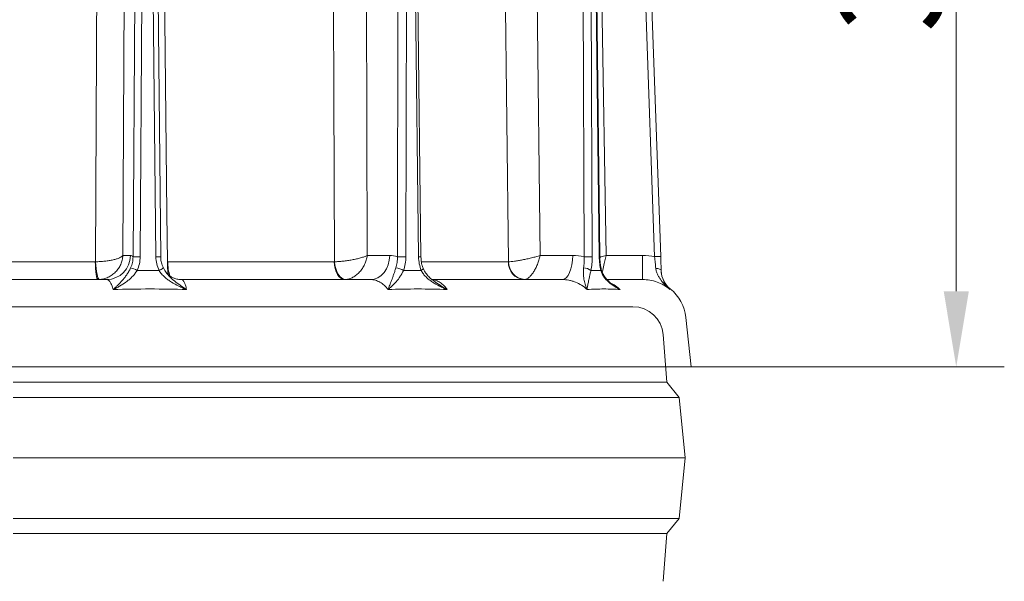
# Model space of a CAD drawing. Extents: x -3902 to -1306, y -1256 to 2051.
# Drawn here: x -3340 to -3014, y 1527 to 1712 of the extents above; entities that cross this region are included whole.
import ezdxf

# ---------------------------------------------------------------- set-up
doc = ezdxf.new("R2010")
doc.units = 0
doc.header["$LTSCALE"] = 5
doc.layers.add('Bemaßungen(Brunner)', color=7, linetype='Continuous', lineweight=25)
doc.styles.add('Brunner 2014', font='arial.ttf', dxfattribs={"height": 35})
doc.dimstyles.new('Brunner 2014', dxfattribs={"dimscale": 5, "dimtxt": 35, "dimasz": 5, "dimexe": 3.175, "dimexo": 0, "dimgap": 0.762, "dimtad": 1, "dimdec": 0, "dimrnd": 1e-08, "dimtxsty": 'Brunner 2014', "dimcen": 0.09, "dimdle": 10, "dimclrd": 7, "dimclre": 7, "dimclrt": 7, "dimadec": 1, "dimazin": 2, "dimtfac": 0.666667, "dimtdec": 0, "dimtmove": 0, "dimatfit": 3, "dimldrblk": 'Filled-1', "dimfxl": 1, "dimtolj": 1, "dimlwd": 5, "dimlwe": 5, "dimarcsym": 0})

# ---------------------------------------------------------------- blocks, each defined once
blk = doc.blocks.new('*D180')
at = {"layer": 'Bemaßungen(Brunner)', "color": 7, "linetype": 'Continuous', "lineweight": 5, "transparency": 16777216}
for p, q in [((-3250.39, 1897.97), (-3014.24, 1897.97)), ((-3030.12, 1872.97), (-3030.12, 1622.53)), ((-3117.75, 1597.53), (-3014.24, 1597.53))]:
    blk.add_line(p, q, dxfattribs=at)
at = {"layer": 'Bemaßungen(Brunner)', "color": 7, "lineweight": 5, "transparency": 16777216}
for points in [[(-3034.28, 1872.97), (-3025.95, 1872.97), (-3030.12, 1897.97)], [(-3034.28, 1622.53), (-3025.95, 1622.53), (-3030.12, 1597.53)]]:
    blk.add_solid(points, dxfattribs=at)
at = {"layer": 'Defpoints', "color": 0, "lineweight": 5, "transparency": 16777216}
for p in [(-3250.39, 1897.97), (-3117.75, 1597.53), (-3030.12, 1597.53)]:
    blk.add_point(p, dxfattribs=at)
at = {"layer": 'Bemaßungen(Brunner)', "color": 7, "lineweight": 9, "transparency": 16777216, "insert": (-3051.81, 1747.75), "char_height": 35, "attachment_point": 5, "rotation": 90, "style": 'Brunner 2014'}
blk.add_mtext('\\A1;300', dxfattribs=at)
blk = doc.blocks.new('Filled-1')
at = {"color": 0}
for p, q in [((0, 0), (-1, 0.167)), ((-1, 0.167), (-1, -0.167)), ((-1, 0), (0, 0)), ((-1, -0.167), (0, 0))]:
    blk.add_line(p, q, dxfattribs=at)
at = {"color": 0, "flags": 128}
blk.add_lwpolyline([(-1, -0.167), (0, 0), (-1, 0.167), (-1, -0.167)], dxfattribs=at)
at = {"color": 0}
blk.add_solid([(-1, -0.167), (0, 0), (-1, 0.167), (-1, -0.167)], dxfattribs=at)

msp = doc.modelspace()

# ---------------------------------------------------------------- linework, layer by layer
at = {"color": 7, "lineweight": 9}
for p, q in [((-3305.55, 1634.3), (-3304.46, 1851.95)), ((-3224.77, 1634.3), (-3225.54, 1851.95)), ((-3167.66, 1634.3), (-3170.15, 1851.95)), ((-3145.79, 1634.3), (-3149.48, 1851.95)), ((-3300.81, 1839.54), (-3302.19, 1633.9)), ((-3299.82, 1633.9), (-3298.43, 1839.54)), ((-3296.76, 1839.54), (-3294.63, 1633.9)), ((-3295.17, 1839.55), (-3293.05, 1633.91)), ((-3214.49, 1839.54), (-3214.8, 1633.9)), ((-3211.99, 1633.9), (-3211.68, 1839.54)), ((-3210.33, 1839.54), (-3207.81, 1633.9)), ((-3209.56, 1839.55), (-3207.05, 1633.91)), ((-3153.93, 1839.54), (-3153.11, 1633.9)), ((-3150.43, 1633.9), (-3151.26, 1839.54)), ((-3150.51, 1839.54), (-3148.11, 1633.9)), ((-3150.3, 1839.55), (-3147.91, 1633.91)), ((-3136.99, 1840.09), (-3129.8, 1633.94)), ((-3127.8, 1633.99), (-3135, 1840.14)), ((-3303.05, 1634.3), (-3305.55, 1634.3)), ((-3217.36, 1634.3), (-3224.77, 1634.3)), ((-3156.85, 1634.3), (-3167.66, 1634.3)), ((-3133.77, 1634.3), (-3145.79, 1634.3)), ((-3133.77, 1634.3), (-3133.77, 1626.37)), ((-3314.65, 1632.27), (-3375.34, 1632.27)), ((-3235.66, 1632.27), (-3290.67, 1632.27)), ((-3178.15, 1632.27), (-3206.85, 1632.27)), ((-3310.88, 1626.37), (-3379.79, 1626.37)), ((-3223.67, 1626.37), (-3286.14, 1626.37)), ((-3160.36, 1626.37), (-3203.35, 1626.37)), ((-3133.77, 1626.37), (-3145.36, 1626.37)), ((-3124.75, 1623.11), (-3124.65, 1623.28)), ((-3124.65, 1623.28), (-3124.64, 1623.3)), ((-3550.21, 1617.41), (-3136.98, 1617.41)), ((-3136.98, 1617.41), (-3341.75, 1617.41)), ((-3119.46, 1613.83), (-3117.75, 1597.53)), ((-3127.01, 1608.21), (-3125.75, 1592.41)), ((-3565.75, 1597.53), (-3117.75, 1597.53)), ((-3125.75, 1592.41), (-3341.75, 1592.41)), ((-3125.75, 1592.41), (-3121.75, 1587.41)), ((-3121.75, 1587.41), (-3341.75, 1587.41)), ((-3121.75, 1587.41), (-3119.75, 1567.41)), ((-3119.75, 1567.41), (-3341.75, 1567.41)), ((-3119.75, 1567.41), (-3121.75, 1547.41)), ((-3121.75, 1547.41), (-3341.75, 1547.41)), ((-3121.75, 1547.41), (-3125.75, 1542.41)), ((-3125.75, 1542.41), (-3341.75, 1542.41)), ((-3125.75, 1542.41), (-3127.01, 1526.61))]:
    msp.add_line(p, q, dxfattribs=at)
at = {"color": 7, "lineweight": 9, "flags": 128}
for points in [[(-3313.51, 1851.88), (-3313.59, 1835.88), (-3313.89, 1771.89), (-3314.54, 1632.27)], [(-3290.78, 1632.27), (-3290.96, 1648.26), (-3291.72, 1712.25), (-3293.36, 1851.88)], [(-3236.41, 1851.88), (-3236.35, 1835.88), (-3236.11, 1771.89), (-3235.57, 1632.27)], [(-3180.64, 1851.88), (-3180.45, 1835.88), (-3179.71, 1771.89), (-3178.1, 1632.27)], [(-3217.36, 1634.3), (-3217.5, 1632.75), (-3217.86, 1631.26), (-3218.45, 1629.89), (-3219.23, 1628.69), (-3220.18, 1627.7), (-3221.27, 1626.97), (-3222.45, 1626.52), (-3223.67, 1626.37)], [(-3156.85, 1634.3), (-3156.93, 1632.75), (-3157.13, 1631.26), (-3157.46, 1629.89), (-3157.89, 1628.69), (-3158.42, 1627.7), (-3159.03, 1626.97), (-3159.68, 1626.52), (-3160.36, 1626.37)], [(-3314.65, 1632.27), (-3314.63, 1631.11), (-3314.58, 1630), (-3314.5, 1628.98), (-3314.39, 1628.09), (-3314.26, 1627.36), (-3314.11, 1626.82), (-3313.95, 1626.48), (-3313.79, 1626.37)], [(-3314.54, 1632.27), (-3314.46, 1631.12), (-3314.35, 1630.01), (-3314.21, 1629), (-3314.05, 1628.11), (-3313.88, 1627.38), (-3313.7, 1626.83), (-3313.52, 1626.5), (-3313.35, 1626.38)], [(-3235.66, 1632.27), (-3235.59, 1631.11), (-3235.39, 1630), (-3235.07, 1628.98), (-3234.65, 1628.09), (-3234.14, 1627.36), (-3233.56, 1626.82), (-3232.94, 1626.48), (-3232.28, 1626.37)], [(-3235.57, 1632.27), (-3235.45, 1631.12), (-3235.2, 1630.01), (-3234.83, 1629), (-3234.37, 1628.11), (-3233.83, 1627.38), (-3233.23, 1626.83), (-3232.58, 1626.5), (-3231.93, 1626.38)], [(-3206.95, 1629.39), (-3206.71, 1629.55), (-3206.53, 1629.7), (-3206.39, 1629.84), (-3206.32, 1629.97), (-3206.31, 1630.07), (-3206.32, 1630.1)], [(-3129.41, 1630.08), (-3129.06, 1630.06), (-3128.72, 1630.01), (-3128.42, 1629.93), (-3128.15, 1629.83), (-3127.93, 1629.7), (-3127.77, 1629.56), (-3127.67, 1629.4), (-3127.63, 1629.24)]]:
    msp.add_lwpolyline(points, dxfattribs=at)
at = {"color": 7, "lineweight": 9}
for centre, radius, start, end in [((-3310.96, 1634.28), 7.91, 270.6326, 0.1334), ((-3301, 1545.31), 88.6, 89.233, 90.767), ((-3293.75, 1588.97), 44.94, 89.1057, 91.1255), ((-3213.4, 1501.96), 131.95, 89.3905, 90.6095), ((-3206.79, 1563.87), 70.04, 90.2084, 90.8371), ((-3151.77, 1515.98), 117.93, 89.3504, 90.6496), ((-3148.09, 1636.86), 2.96, 269.7032, 273.625), ((-3127.3, 1576.71), 57.29, 90.5001, 92.4999), ((-3275.79, 1631.13), 15.03, 175.6441, 192.4732), ((-3276.07, 1631.93), 14.61, 178.6698, 198.0326), ((-3172.52, 1631.99), 5.63, 177.1566, 265.7749), ((-3172.28, 1632.18), 5.82, 179.1549, 265.4712), ((-3305.77, 1620.26), 10.37, 61.7022, 74.358), ((-3294.78, 1632.85), 3.67, 289.0974, 314.629), ((-3215.99, 1624.16), 6.12, 58.6665, 83.6993), ((-3153.26, 1626.46), 3.78, 50.6897, 89.9559), ((-3147.92, 1629.74), 0.475, 311.7445, 7.4049), ((-3119.64, 1629.54), 8, 182.0293, 231.2996), ((-3133.38, 1612.37), 14, 6, 51.3387), ((-3136.98, 1607.41), 10, 4.5739, 90)]:
    msp.add_arc(centre, radius, start, end, dxfattribs=at)
for points, knots in [([(-3314.54, 1632.27), (-3314.03, 1632.27), (-3313.53, 1632.29), (-3312.51, 1632.35), (-3312, 1632.39), (-3311.26, 1632.47), (-3311.02, 1632.5), (-3310.54, 1632.57), (-3310.3, 1632.6), (-3309.61, 1632.71), (-3309.18, 1632.8), (-3308.36, 1632.98), (-3307.98, 1633.09), (-3307.29, 1633.3), (-3306.97, 1633.42), (-3306.43, 1633.66), (-3306.19, 1633.79), (-3305.9, 1633.98), (-3305.82, 1634.04), (-3305.67, 1634.17), (-3305.6, 1634.24), (-3305.55, 1634.3)], [0, 0, 0, 0, 0.125, 0.125, 0.25, 0.25, 0.3125, 0.3125, 0.375, 0.375, 0.5, 0.5, 0.625, 0.625, 0.75, 0.75, 0.875, 0.875, 0.9375, 0.9375, 1, 1, 1, 1]), ([(-3313.35, 1626.38), (-3312.84, 1626.41), (-3312.35, 1626.49), (-3311.37, 1626.74), (-3310.89, 1626.91), (-3310.2, 1627.23), (-3309.97, 1627.35), (-3309.53, 1627.61), (-3309.32, 1627.75), (-3308.7, 1628.19), (-3308.31, 1628.52), (-3307.61, 1629.25), (-3307.28, 1629.65), (-3306.71, 1630.49), (-3306.47, 1630.93), (-3306.06, 1631.85), (-3305.89, 1632.33), (-3305.72, 1633.07), (-3305.67, 1633.31), (-3305.59, 1633.8), (-3305.57, 1634.05), (-3305.55, 1634.3)], [0, 0, 0, 0, 0.125, 0.125, 0.25, 0.25, 0.3125, 0.3125, 0.375, 0.375, 0.5, 0.5, 0.625, 0.625, 0.75, 0.75, 0.875, 0.875, 0.9375, 0.9375, 1, 1, 1, 1]), ([(-3302.19, 1633.9), (-3302.19, 1633.27), (-3302.25, 1632.64), (-3302.51, 1631.42), (-3302.71, 1630.82), (-3302.97, 1630.24)], [0, 0, 0, 0, 0.5, 0.5, 1, 1, 1, 1]), ([(-3300.85, 1629.39), (-3300.51, 1630.09), (-3300.26, 1630.84), (-3299.91, 1632.35), (-3299.82, 1633.12), (-3299.82, 1633.9)], [0, 0, 0, 0, 0.5, 0.5, 1, 1, 1, 1]), ([(-3294.63, 1633.9), (-3294.62, 1633.12), (-3294.53, 1632.33), (-3294.17, 1630.82), (-3293.92, 1630.09), (-3293.58, 1629.39)], [0, 0, 0, 0, 0.5, 0.5, 1, 1, 1, 1]), ([(-3293.02, 1633.91), (-3293.01, 1633.51), (-3292.99, 1632.58), (-3292.68, 1631.33), (-3292.3, 1630.55), (-3292.16, 1630.25)], [0, 0, 0, 0, 0.311221, 0.737667, 1, 1, 1, 1]), ([(-3235.57, 1632.27), (-3235.15, 1632.27), (-3234.7, 1632.29), (-3233.77, 1632.35), (-3233.28, 1632.39), (-3232.54, 1632.47), (-3232.29, 1632.5), (-3231.79, 1632.57), (-3231.53, 1632.6), (-3230.78, 1632.71), (-3230.28, 1632.8), (-3229.3, 1632.98), (-3228.81, 1633.09), (-3227.87, 1633.3), (-3227.42, 1633.42), (-3226.57, 1633.66), (-3226.16, 1633.79), (-3225.6, 1633.98), (-3225.42, 1634.04), (-3225.08, 1634.17), (-3224.92, 1634.24), (-3224.77, 1634.3)], [0, 0, 0, 0, 0.125, 0.125, 0.25, 0.25, 0.3125, 0.3125, 0.375, 0.375, 0.5, 0.5, 0.625, 0.625, 0.75, 0.75, 0.875, 0.875, 0.9375, 0.9375, 1, 1, 1, 1]), ([(-3231.93, 1626.38), (-3231.52, 1626.41), (-3231.11, 1626.49), (-3230.3, 1626.74), (-3229.89, 1626.91), (-3229.29, 1627.23), (-3229.1, 1627.35), (-3228.72, 1627.61), (-3228.53, 1627.75), (-3227.98, 1628.19), (-3227.63, 1628.52), (-3226.98, 1629.25), (-3226.67, 1629.65), (-3226.12, 1630.49), (-3225.88, 1630.93), (-3225.45, 1631.85), (-3225.26, 1632.33), (-3225.04, 1633.07), (-3224.97, 1633.31), (-3224.86, 1633.8), (-3224.81, 1634.05), (-3224.77, 1634.3)], [0, 0, 0, 0, 0.125, 0.125, 0.25, 0.25, 0.3125, 0.3125, 0.375, 0.375, 0.5, 0.5, 0.625, 0.625, 0.75, 0.75, 0.875, 0.875, 0.9375, 0.9375, 1, 1, 1, 1]), ([(-3214.8, 1633.9), (-3214.78, 1633.27), (-3214.82, 1632.64), (-3214.99, 1631.42), (-3215.13, 1630.82), (-3215.32, 1630.24)], [0, 0, 0, 0, 0.5, 0.5, 1, 1, 1, 1]), ([(-3212.81, 1629.39), (-3212.54, 1630.09), (-3212.34, 1630.84), (-3212.06, 1632.35), (-3211.99, 1633.12), (-3211.99, 1633.9)], [0, 0, 0, 0, 0.5, 0.5, 1, 1, 1, 1]), ([(-3207.81, 1633.9), (-3207.8, 1633.12), (-3207.72, 1632.33), (-3207.43, 1630.82), (-3207.22, 1630.09), (-3206.95, 1629.39)], [0, 0, 0, 0, 0.5, 0.5, 1, 1, 1, 1]), ([(-3207.02, 1633.91), (-3207.01, 1633.56), (-3207, 1632.67), (-3206.76, 1631.37), (-3206.45, 1630.49), (-3206.3, 1630.1)], [0, 0, 0, 0, 0.26673, 0.671048, 1, 1, 1, 1]), ([(-3178.1, 1632.27), (-3177.84, 1632.27), (-3177.55, 1632.29), (-3176.89, 1632.35), (-3176.52, 1632.39), (-3175.92, 1632.47), (-3175.72, 1632.5), (-3175.29, 1632.57), (-3175.07, 1632.6), (-3174.4, 1632.71), (-3173.94, 1632.8), (-3172.99, 1632.98), (-3172.49, 1633.09), (-3171.5, 1633.3), (-3171.01, 1633.42), (-3170.02, 1633.66), (-3169.53, 1633.79), (-3168.81, 1633.98), (-3168.57, 1634.04), (-3168.11, 1634.17), (-3167.88, 1634.24), (-3167.66, 1634.3)], [0, 0, 0, 0, 0.125, 0.125, 0.25, 0.25, 0.3125, 0.3125, 0.375, 0.375, 0.5, 0.5, 0.625, 0.625, 0.75, 0.75, 0.875, 0.875, 0.9375, 0.9375, 1, 1, 1, 1]), ([(-3172.74, 1626.38), (-3172.5, 1626.41), (-3172.27, 1626.49), (-3171.78, 1626.74), (-3171.53, 1626.91), (-3171.15, 1627.23), (-3171.03, 1627.35), (-3170.78, 1627.61), (-3170.65, 1627.75), (-3170.29, 1628.19), (-3170.05, 1628.52), (-3169.59, 1629.25), (-3169.36, 1629.65), (-3168.94, 1630.49), (-3168.74, 1630.93), (-3168.38, 1631.85), (-3168.21, 1632.33), (-3167.98, 1633.07), (-3167.91, 1633.31), (-3167.78, 1633.8), (-3167.72, 1634.05), (-3167.66, 1634.3)], [0, 0, 0, 0, 0.125, 0.125, 0.25, 0.25, 0.3125, 0.3125, 0.375, 0.375, 0.5, 0.5, 0.625, 0.625, 0.75, 0.75, 0.875, 0.875, 0.9375, 0.9375, 1, 1, 1, 1]), ([(-3153.11, 1633.9), (-3153.08, 1633.27), (-3153.07, 1632.64), (-3153.13, 1631.42), (-3153.18, 1630.82), (-3153.26, 1630.24)], [0, 0, 0, 0, 0.5, 0.5, 1, 1, 1, 1]), ([(-3150.86, 1629.39), (-3150.72, 1630.09), (-3150.61, 1630.84), (-3150.46, 1632.35), (-3150.43, 1633.12), (-3150.43, 1633.9)], [0, 0, 0, 0, 0.5, 0.5, 1, 1, 1, 1]), ([(-3148.11, 1633.9), (-3148.1, 1633.12), (-3148.05, 1632.33), (-3147.88, 1630.82), (-3147.76, 1630.09), (-3147.6, 1629.39)], [0, 0, 0, 0, 0.5, 0.5, 1, 1, 1, 1]), ([(-3147.89, 1633.91), (-3147.89, 1633.58), (-3147.88, 1632.69), (-3147.74, 1631.29), (-3147.54, 1630.29), (-3147.45, 1629.8)], [0, 0, 0, 0, 0.232011, 0.620244, 1, 1, 1, 1]), ([(-3145.79, 1634.3), (-3145.8, 1634.3), (-3146.39, 1634.14), (-3147.09, 1633.96), (-3147.74, 1633.79), (-3147.82, 1633.77)], [0, 0, 0, 0, 0.0086511, 0.8689549, 1, 1, 1, 1]), ([(-3145.79, 1634.3), (-3145.79, 1634.29), (-3145.94, 1633.7), (-3146.16, 1632.8), (-3146.56, 1631.18), (-3146.9, 1629.82), (-3147.09, 1629.06), (-3147.14, 1628.84)], [0, 0, 0, 0, 0.002922, 0.293566, 0.441107, 0.836575, 1, 1, 1, 1]), ([(-3129.8, 1633.94), (-3129.74, 1633.27), (-3129.68, 1632.61), (-3129.55, 1631.32), (-3129.48, 1630.68), (-3129.41, 1630.08)], [0, 0, 0, 0, 0.5, 0.5, 1, 1, 1, 1]), ([(-3127.63, 1629.24), (-3127.66, 1629.98), (-3127.68, 1630.76), (-3127.74, 1632.35), (-3127.77, 1633.16), (-3127.8, 1633.99)], [0, 0, 0, 0, 0.5, 0.5, 1, 1, 1, 1]), ([(-3302.97, 1630.24), (-3303.16, 1629.82), (-3303.37, 1629.42), (-3303.8, 1628.66), (-3304.03, 1628.3), (-3304.51, 1627.62), (-3304.75, 1627.29), (-3305.24, 1626.68), (-3305.49, 1626.38), (-3306.23, 1625.54), (-3306.73, 1625.01), (-3307.49, 1624.26), (-3307.74, 1624.02), (-3308.12, 1623.66), (-3308.25, 1623.54), (-3308.5, 1623.3), (-3308.62, 1623.18), (-3308.75, 1623.07)], [0, 0, 0, 0, 0.125, 0.125, 0.25, 0.25, 0.375, 0.375, 0.5, 0.5, 0.75, 0.75, 0.875, 0.875, 0.9375, 0.9375, 1, 1, 1, 1]), ([(-3300.85, 1629.39), (-3301.09, 1628.98), (-3301.36, 1628.6), (-3301.92, 1627.88), (-3302.22, 1627.55), (-3302.84, 1626.91), (-3303.17, 1626.61), (-3303.83, 1626.05), (-3304.17, 1625.78), (-3305.19, 1625.04), (-3305.89, 1624.59), (-3306.96, 1623.98), (-3307.32, 1623.79), (-3307.85, 1623.51), (-3308.03, 1623.42), (-3308.39, 1623.24), (-3308.57, 1623.15), (-3308.75, 1623.07)], [0, 0, 0, 0, 0.125, 0.125, 0.25, 0.25, 0.375, 0.375, 0.5, 0.5, 0.75, 0.75, 0.875, 0.875, 0.9375, 0.9375, 1, 1, 1, 1]), ([(-3293.58, 1629.39), (-3293.33, 1628.98), (-3293.06, 1628.6), (-3292.45, 1627.88), (-3292.12, 1627.55), (-3291.42, 1626.91), (-3291.05, 1626.61), (-3290.3, 1626.05), (-3289.91, 1625.78), (-3288.72, 1625.04), (-3287.9, 1624.59), (-3286.64, 1623.98), (-3286.21, 1623.79), (-3285.57, 1623.51), (-3285.36, 1623.42), (-3284.93, 1623.24), (-3284.71, 1623.15), (-3284.49, 1623.07)], [0, 0, 0, 0, 0.125, 0.125, 0.25, 0.25, 0.375, 0.375, 0.5, 0.5, 0.75, 0.75, 0.875, 0.875, 0.9375, 0.9375, 1, 1, 1, 1]), ([(-3292.17, 1630.24), (-3292.02, 1629.93), (-3291.76, 1629.39), (-3291.38, 1628.91), (-3291.22, 1628.7)], [0, 0, 0, 0, 0.56055, 1, 1, 1, 1]), ([(-3291.28, 1628.74), (-3291.24, 1628.69), (-3291.12, 1628.52), (-3290.68, 1628.06), (-3289.95, 1627.48), (-3288.93, 1626.91), (-3287.69, 1626.52), (-3286.71, 1626.33), (-3286.19, 1626.38), (-3286.14, 1626.39)], [0, 0, 0, 0, 0.084659, 0.246195, 0.414933, 0.594886, 0.784046, 0.978017, 1, 1, 1, 1]), ([(-3284.49, 1623.07), (-3284.5, 1623.07), (-3285.2, 1623.52), (-3286.55, 1624.43), (-3288.53, 1625.91), (-3290.12, 1627.3), (-3290.95, 1628.33), (-3291.23, 1628.69)], [0, 0, 0, 0, 0.001887, 0.291568, 0.570047, 0.851687, 1, 1, 1, 1]), ([(-3215.32, 1630.24), (-3215.46, 1629.82), (-3215.59, 1629.42), (-3215.84, 1628.66), (-3215.97, 1628.3), (-3216.21, 1627.62), (-3216.32, 1627.29), (-3216.55, 1626.68), (-3216.65, 1626.38), (-3216.97, 1625.54), (-3217.16, 1625.01), (-3217.45, 1624.26), (-3217.54, 1624.02), (-3217.67, 1623.66), (-3217.72, 1623.54), (-3217.81, 1623.3), (-3217.85, 1623.18), (-3217.89, 1623.07)], [0, 0, 0, 0, 0.125, 0.125, 0.25, 0.25, 0.375, 0.375, 0.5, 0.5, 0.75, 0.75, 0.875, 0.875, 0.9375, 0.9375, 1, 1, 1, 1]), ([(-3212.81, 1629.39), (-3213, 1628.98), (-3213.2, 1628.6), (-3213.61, 1627.88), (-3213.81, 1627.55), (-3214.24, 1626.91), (-3214.45, 1626.61), (-3214.88, 1626.05), (-3215.1, 1625.78), (-3215.75, 1625.04), (-3216.18, 1624.59), (-3216.83, 1623.98), (-3217.05, 1623.79), (-3217.37, 1623.51), (-3217.47, 1623.42), (-3217.69, 1623.24), (-3217.79, 1623.15), (-3217.89, 1623.07)], [0, 0, 0, 0, 0.125, 0.125, 0.25, 0.25, 0.375, 0.375, 0.5, 0.5, 0.75, 0.75, 0.875, 0.875, 0.9375, 0.9375, 1, 1, 1, 1]), ([(-3206.95, 1629.39), (-3206.75, 1628.98), (-3206.51, 1628.6), (-3205.97, 1627.88), (-3205.68, 1627.55), (-3205.03, 1626.91), (-3204.69, 1626.61), (-3203.98, 1626.05), (-3203.61, 1625.78), (-3202.48, 1625.04), (-3201.69, 1624.59), (-3200.46, 1623.98), (-3200.04, 1623.79), (-3199.42, 1623.51), (-3199.21, 1623.42), (-3198.78, 1623.24), (-3198.57, 1623.15), (-3198.35, 1623.07)], [0, 0, 0, 0, 0.125, 0.125, 0.25, 0.25, 0.375, 0.375, 0.5, 0.5, 0.75, 0.75, 0.875, 0.875, 0.9375, 0.9375, 1, 1, 1, 1]), ([(-3206.29, 1630.11), (-3206.16, 1629.79), (-3205.85, 1629.02), (-3205, 1627.9), (-3203.95, 1626.8), (-3203.13, 1626.19), (-3202.76, 1625.92)], [0, 0, 0, 0, 0.189525, 0.45526, 0.754761, 1, 1, 1, 1]), ([(-3153.26, 1630.24), (-3153.31, 1629.82), (-3153.34, 1629.42), (-3153.37, 1628.66), (-3153.36, 1628.3), (-3153.32, 1627.62), (-3153.29, 1627.29), (-3153.2, 1626.68), (-3153.14, 1626.38), (-3152.96, 1625.54), (-3152.81, 1625.01), (-3152.56, 1624.26), (-3152.47, 1624.02), (-3152.34, 1623.66), (-3152.29, 1623.54), (-3152.2, 1623.3), (-3152.15, 1623.18), (-3152.11, 1623.07)], [0, 0, 0, 0, 0.125, 0.125, 0.25, 0.25, 0.375, 0.375, 0.5, 0.5, 0.75, 0.75, 0.875, 0.875, 0.9375, 0.9375, 1, 1, 1, 1]), ([(-3150.86, 1629.39), (-3150.97, 1628.98), (-3151.06, 1628.6), (-3151.23, 1627.88), (-3151.3, 1627.55), (-3151.44, 1626.91), (-3151.5, 1626.61), (-3151.61, 1626.05), (-3151.66, 1625.78), (-3151.81, 1625.04), (-3151.89, 1624.59), (-3151.99, 1623.98), (-3152.02, 1623.79), (-3152.06, 1623.51), (-3152.07, 1623.42), (-3152.09, 1623.24), (-3152.1, 1623.15), (-3152.11, 1623.07)], [0, 0, 0, 0, 0.125, 0.125, 0.25, 0.25, 0.375, 0.375, 0.5, 0.5, 0.75, 0.75, 0.875, 0.875, 0.9375, 0.9375, 1, 1, 1, 1]), ([(-3147.6, 1629.39), (-3147.49, 1628.98), (-3147.34, 1628.6), (-3146.98, 1627.88), (-3146.77, 1627.55), (-3146.32, 1626.91), (-3146.07, 1626.61), (-3145.55, 1626.05), (-3145.27, 1625.78), (-3144.43, 1625.04), (-3143.83, 1624.59), (-3142.88, 1623.98), (-3142.56, 1623.79), (-3142.07, 1623.51), (-3141.91, 1623.42), (-3141.57, 1623.24), (-3141.41, 1623.15), (-3141.24, 1623.07)], [0, 0, 0, 0, 0.125, 0.125, 0.25, 0.25, 0.375, 0.375, 0.5, 0.5, 0.75, 0.75, 0.875, 0.875, 0.9375, 0.9375, 1, 1, 1, 1]), ([(-3147.43, 1629.81), (-3147.35, 1629.5), (-3147.17, 1628.75), (-3146.56, 1627.64), (-3145.65, 1626.44), (-3144.53, 1625.34), (-3143.65, 1624.71), (-3143.23, 1624.41)], [0, 0, 0, 0, 0.130973, 0.318519, 0.533094, 0.780179, 1, 1, 1, 1]), ([(-3129.41, 1630.08), (-3129.36, 1629.67), (-3129.28, 1629.29), (-3129.05, 1628.55), (-3128.91, 1628.21), (-3128.59, 1627.54), (-3128.41, 1627.23), (-3128.02, 1626.62), (-3127.82, 1626.34), (-3127.18, 1625.51), (-3126.72, 1625.01), (-3126, 1624.27), (-3125.75, 1624.03), (-3125.38, 1623.68), (-3125.26, 1623.56), (-3125.01, 1623.33), (-3124.88, 1623.22), (-3124.75, 1623.11)], [0, 0, 0, 0, 0.125, 0.125, 0.25, 0.25, 0.375, 0.375, 0.5, 0.5, 0.75, 0.75, 0.875, 0.875, 0.9375, 0.9375, 1, 1, 1, 1]), ([(-3127.63, 1629.24), (-3127.62, 1628.84), (-3127.58, 1628.48), (-3127.46, 1627.79), (-3127.38, 1627.46), (-3127.2, 1626.85), (-3127.09, 1626.56), (-3126.86, 1626.01), (-3126.74, 1625.75), (-3126.34, 1625.02), (-3126.06, 1624.59), (-3125.59, 1624), (-3125.43, 1623.81), (-3125.18, 1623.54), (-3125.1, 1623.45), (-3124.93, 1623.27), (-3124.84, 1623.19), (-3124.75, 1623.11)], [0, 0, 0, 0, 0.125, 0.125, 0.25, 0.25, 0.375, 0.375, 0.5, 0.5, 0.75, 0.75, 0.875, 0.875, 0.9375, 0.9375, 1, 1, 1, 1]), ([(-3310.88, 1626.37), (-3310.68, 1626.37), (-3310.48, 1626.3), (-3310.2, 1626.09), (-3310.1, 1626), (-3309.91, 1625.79), (-3309.82, 1625.66), (-3309.55, 1625.24), (-3309.38, 1624.89), (-3309.05, 1624.08), (-3308.89, 1623.6), (-3308.75, 1623.07)], [0, 0, 0, 0, 0.25, 0.25, 0.375, 0.375, 0.5, 0.5, 0.75, 0.75, 1, 1, 1, 1]), ([(-3284.49, 1623.07), (-3284.55, 1623.33), (-3284.62, 1623.59), (-3284.74, 1624.06), (-3284.81, 1624.28), (-3285, 1624.89), (-3285.14, 1625.24), (-3285.35, 1625.66), (-3285.42, 1625.79), (-3285.56, 1626), (-3285.63, 1626.09), (-3285.85, 1626.3), (-3285.99, 1626.37), (-3286.14, 1626.37)], [0, 0, 0, 0, 0.125, 0.125, 0.25, 0.25, 0.5, 0.5, 0.625, 0.625, 0.75, 0.75, 1, 1, 1, 1]), ([(-3223.67, 1626.37), (-3223.14, 1626.37), (-3222.62, 1626.3), (-3221.85, 1626.09), (-3221.59, 1626), (-3221.09, 1625.79), (-3220.83, 1625.66), (-3220.09, 1625.24), (-3219.62, 1624.89), (-3218.72, 1624.08), (-3218.29, 1623.6), (-3217.89, 1623.07)], [0, 0, 0, 0, 0.25, 0.25, 0.375, 0.375, 0.5, 0.5, 0.75, 0.75, 1, 1, 1, 1]), ([(-3198.35, 1623.07), (-3198.41, 1623.14), (-3198.82, 1623.72), (-3199.67, 1624.67), (-3200.96, 1625.63), (-3202.17, 1626.2), (-3202.94, 1626.27), (-3203.25, 1626.3)], [0, 0, 0, 0, 0.039729, 0.298924, 0.565655, 0.825083, 1, 1, 1, 1]), ([(-3198.35, 1623.07), (-3198.36, 1623.07), (-3199.14, 1623.52), (-3200.65, 1624.41), (-3202.08, 1625.41), (-3202.77, 1625.9)], [0, 0, 0, 0, 0.0033515, 0.5178557, 1, 1, 1, 1]), ([(-3160.36, 1626.37), (-3159.61, 1626.37), (-3158.86, 1626.3), (-3157.76, 1626.09), (-3157.4, 1626), (-3156.68, 1625.79), (-3156.32, 1625.66), (-3155.26, 1625.24), (-3154.59, 1624.89), (-3153.3, 1624.08), (-3152.68, 1623.6), (-3152.11, 1623.07)], [0, 0, 0, 0, 0.25, 0.25, 0.375, 0.375, 0.5, 0.5, 0.75, 0.75, 1, 1, 1, 1]), ([(-3141.24, 1623.07), (-3141.32, 1623.14), (-3141.94, 1623.71), (-3142.84, 1624.44), (-3143.75, 1624.88), (-3144.03, 1625.01)], [0, 0, 0, 0, 0.096509, 0.726149, 1, 1, 1, 1]), ([(-3141.24, 1623.07), (-3141.24, 1623.07), (-3141.92, 1623.5), (-3142.58, 1623.95), (-3143.24, 1624.4)], [0, 0, 0, 0, 0.006812, 1, 1, 1, 1]), ([(-3133.77, 1626.37), (-3132.95, 1626.37), (-3132.14, 1626.3), (-3130.54, 1626.02), (-3129.75, 1625.81), (-3128.21, 1625.25), (-3127.47, 1624.91), (-3126.06, 1624.1), (-3125.38, 1623.63), (-3124.75, 1623.11)], [0, 0, 0, 0, 0.25, 0.25, 0.5, 0.5, 0.75, 0.75, 1, 1, 1, 1]), ([(-3308.75, 1623.07), (-3304.69, 1623.2), (-3300.64, 1623.26), (-3292.55, 1623.26), (-3288.52, 1623.2), (-3284.49, 1623.07)], [0, 0, 0, 0, 0.5, 0.5, 1, 1, 1, 1]), ([(-3217.89, 1623.07), (-3214.59, 1623.2), (-3211.31, 1623.26), (-3204.79, 1623.26), (-3201.56, 1623.2), (-3198.35, 1623.07)], [0, 0, 0, 0, 0.5, 0.5, 1, 1, 1, 1]), ([(-3152.11, 1623.07), (-3150.22, 1623.2), (-3148.38, 1623.26), (-3144.75, 1623.26), (-3142.98, 1623.2), (-3141.24, 1623.07)], [0, 0, 0, 0, 0.5, 0.5, 1, 1, 1, 1])]:
    msp.add_open_spline(points, degree=3, knots=knots, dxfattribs=at)
for points in [[(-3302.19, 1633.9), (-3302.47, 1634.17), (-3302.76, 1634.3), (-3303.05, 1634.3)], [(-3214.8, 1633.9), (-3215.64, 1634.17), (-3216.5, 1634.3), (-3217.36, 1634.3)], [(-3153.11, 1633.9), (-3154.34, 1634.17), (-3155.59, 1634.3), (-3156.85, 1634.3)], [(-3129.8, 1633.94), (-3131.1, 1634.18), (-3132.43, 1634.3), (-3133.77, 1634.3)], [(-3314.54, 1632.27), (-3314.58, 1632.27), (-3314.61, 1632.27), (-3314.65, 1632.27)], [(-3235.57, 1632.27), (-3235.6, 1632.27), (-3235.63, 1632.27), (-3235.66, 1632.27)], [(-3178.1, 1632.27), (-3178.11, 1632.27), (-3178.13, 1632.27), (-3178.15, 1632.27)], [(-3293.58, 1629.39), (-3296, 1629.42), (-3298.43, 1629.42), (-3300.85, 1629.39)], [(-3206.95, 1629.39), (-3208.9, 1629.42), (-3210.86, 1629.42), (-3212.81, 1629.39)], [(-3147.6, 1629.39), (-3148.69, 1629.42), (-3149.78, 1629.42), (-3150.86, 1629.39)]]:
    msp.add_open_spline(points, degree=3, dxfattribs=at)

# ---------------------------------------------------------------- dimensions: what is measured, and where the dimension line sits
at = {"layer": 'Bemaßungen(Brunner)', "lineweight": 9}
dim = msp.add_linear_dim(base=(-3030.12, 1597.53), p1=(-3250.39, 1897.97), p2=(-3117.75, 1597.53), angle=90, dimstyle='Brunner 2014', dxfattribs=at)
dim.commit()
dim.dimension.update_dxf_attribs({"geometry": '*D180', "text_midpoint": (-3051.81, 1747.75)})

doc.saveas('drawing.dxf')
